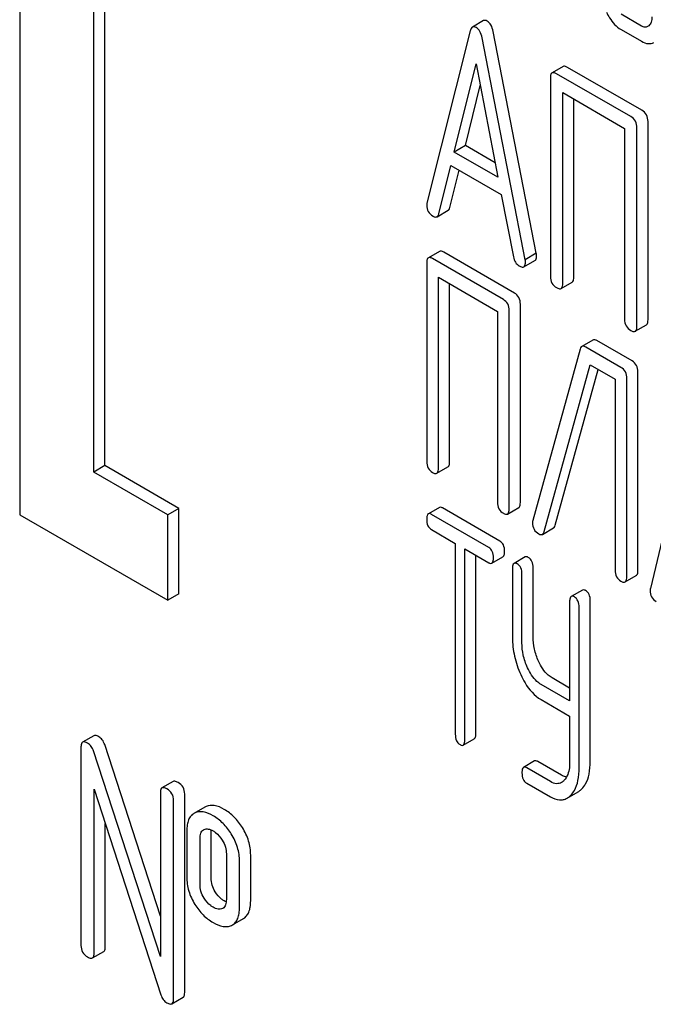
# Model space of a CAD drawing. Units: millimetres. Extents: x 0 to 4200, y 0 to 2970.
# Drawn here: x 3229 to 3241, y 1141 to 1160 of the extents above; entities that cross this region are included whole.
import ezdxf

# ---------------------------------------------------------------- set-up
doc = ezdxf.new("R2010")
doc.units = ezdxf.units.MM
doc.header["$LTSCALE"] = 231
doc.layers.get('0').update_dxf_attribs({"linetype": 'CONTINUOUS'})

msp = doc.modelspace()

# ---------------------------------------------------------------- linework, layer by layer
at = {"color": 7, "linetype": 'Continuous'}
for p, q in [((3229.23, 1165.14), (3229.23, 1150.442)), ((3230.644, 1151.259), (3230.644, 1162.69)), ((3230.856, 1151.381), (3230.856, 1162.568)), ((3238.093, 1159.884), (3237.881, 1159.761)), ((3241.113, 1159.78), (3240.721, 1160.007)), ((3237.838, 1159.687), (3237.013, 1156.399)), ((3239.102, 1155.438), (3238.277, 1159.679)), ((3240.721, 1159.715), (3241.113, 1159.489)), ((3238.89, 1155.315), (3238.065, 1159.556)), ((3237.534, 1157.374), (3237.951, 1159.056)), ((3237.951, 1159.056), (3238.369, 1156.892)), ((3239.615, 1159.007), (3239.403, 1158.884)), ((3241.119, 1158.172), (3239.701, 1158.991)), ((3239.371, 1158.79), (3239.371, 1154.997)), ((3240.907, 1158.05), (3239.489, 1158.868)), ((3237.746, 1157.496), (3238.031, 1158.644)), ((3239.607, 1154.861), (3239.607, 1158.508)), ((3239.607, 1158.508), (3240.789, 1157.826)), ((3239.819, 1154.983), (3239.819, 1158.386)), ((3240.789, 1157.826), (3240.789, 1154.178)), ((3241.025, 1154.042), (3241.025, 1157.836)), ((3241.237, 1154.165), (3241.237, 1157.958)), ((3237.746, 1157.496), (3237.534, 1157.374)), ((3238.316, 1157.167), (3237.746, 1157.496)), ((3238.369, 1156.892), (3237.534, 1157.374)), ((3237.239, 1156.193), (3237.47, 1157.119)), ((3237.47, 1157.119), (3238.433, 1156.563)), ((3237.451, 1156.315), (3237.629, 1157.027)), ((3238.433, 1156.563), (3238.664, 1155.37)), ((3237.206, 1156.138), (3237.418, 1156.26)), ((3237.252, 1155.474), (3237.039, 1155.351)), ((3238.684, 1154.679), (3237.333, 1155.459)), ((3239.102, 1155.438), (3238.89, 1155.315)), ((3237.008, 1155.256), (3237.008, 1151.462)), ((3238.472, 1154.556), (3237.121, 1155.337)), ((3238.865, 1155.181), (3239.077, 1155.304)), ((3237.233, 1151.332), (3237.233, 1154.98)), ((3237.233, 1154.98), (3238.36, 1154.329)), ((3237.445, 1151.455), (3237.445, 1154.858)), ((3239.576, 1154.767), (3239.788, 1154.889)), ((3238.797, 1150.674), (3238.797, 1154.468)), ((3238.36, 1154.329), (3238.36, 1150.682)), ((3238.585, 1150.552), (3238.585, 1154.346)), ((3240.993, 1153.948), (3241.205, 1154.071)), ((3240.183, 1153.781), (3239.971, 1153.658)), ((3240.719, 1153.259), (3240.047, 1153.647)), ((3240.931, 1153.382), (3240.259, 1153.77)), ((3239.939, 1153.608), (3239.037, 1150.335)), ((3239.253, 1150.122), (3240.13, 1153.307)), ((3240.13, 1153.307), (3240.607, 1153.032)), ((3239.465, 1150.245), (3240.284, 1153.219)), ((3241.044, 1149.377), (3241.044, 1153.171)), ((3240.607, 1153.032), (3240.607, 1149.384)), ((3240.832, 1149.255), (3240.832, 1153.048)), ((3242.069, 1152.346), (3241.282, 1149.036)), ((3230.856, 1151.381), (3230.644, 1151.259)), ((3232.058, 1150.443), (3230.644, 1151.259)), ((3232.27, 1150.565), (3230.856, 1151.381)), ((3237.202, 1151.237), (3237.414, 1151.359)), ((3232.27, 1150.565), (3232.058, 1150.443)), ((3232.27, 1148.932), (3232.27, 1150.565)), ((3237.251, 1150.582), (3237.039, 1150.46)), ((3238.193, 1149.819), (3237.099, 1150.45)), ((3238.405, 1149.941), (3237.311, 1150.573)), ((3238.553, 1150.456), (3238.766, 1150.579)), ((3229.23, 1150.442), (3232.058, 1148.81)), ((3232.058, 1148.81), (3232.058, 1150.443)), ((3237.099, 1150.158), (3237.554, 1149.896)), ((3239.219, 1150.068), (3239.431, 1150.191)), ((3237.554, 1149.896), (3237.554, 1146.248)), ((3237.736, 1146.143), (3237.736, 1149.791)), ((3237.736, 1149.791), (3238.193, 1149.527)), ((3237.948, 1146.265), (3237.948, 1149.668)), ((3238.253, 1149.518), (3238.465, 1149.64)), ((3238.888, 1149.637), (3238.676, 1149.514)), ((3238.646, 1149.411), (3238.646, 1148.098)), ((3239.04, 1148.116), (3239.04, 1149.429)), ((3238.828, 1147.993), (3238.828, 1149.306)), ((3240.8, 1149.159), (3241.013, 1149.281)), ((3239.982, 1149.005), (3239.77, 1148.883)), ((3232.27, 1148.932), (3232.058, 1148.81)), ((3239.739, 1148.78), (3239.739, 1146.886)), ((3240.133, 1145.733), (3240.133, 1148.797)), ((3239.921, 1145.611), (3239.921, 1148.675)), ((3239.739, 1147.131), (3239.404, 1147.325)), ((3239.739, 1146.886), (3239.192, 1147.202)), ((3239.192, 1146.91), (3239.739, 1146.594)), ((3239.739, 1146.594), (3239.739, 1145.716)), ((3230.645, 1146.22), (3230.433, 1146.097)), ((3237.705, 1146.04), (3237.917, 1146.163)), ((3230.401, 1146.006), (3230.401, 1142.212)), ((3231.918, 1142.775), (3230.854, 1146.051)), ((3231.918, 1141.999), (3230.642, 1145.929)), ((3239.07, 1145.738), (3238.858, 1145.615)), ((3239.374, 1145.343), (3238.919, 1145.606)), ((3239.586, 1145.466), (3239.131, 1145.729)), ((3230.654, 1142.066), (3230.654, 1145.198)), ((3230.654, 1145.198), (3231.93, 1141.268)), ((3232.161, 1145.344), (3231.949, 1145.222)), ((3238.919, 1145.314), (3239.374, 1145.052)), ((3231.918, 1145.131), (3231.918, 1141.999)), ((3232.383, 1141.314), (3232.383, 1145.107)), ((3239.69, 1145.028), (3239.903, 1145.15)), ((3232.171, 1141.191), (3232.171, 1144.985)), ((3232.771, 1144.858), (3232.559, 1144.735)), ((3232.792, 1144.868), (3232.771, 1144.858)), ((3232.58, 1144.746), (3232.559, 1144.735)), ((3230.866, 1142.189), (3230.866, 1144.545)), ((3232.742, 1144.424), (3232.754, 1144.429)), ((3232.423, 1144.401), (3232.423, 1143.526)), ((3232.676, 1143.38), (3232.676, 1144.255)), ((3232.888, 1143.502), (3232.888, 1144.378)), ((3233.179, 1143.965), (3233.179, 1143.089)), ((3233.644, 1143.066), (3233.644, 1143.941)), ((3233.432, 1142.943), (3233.432, 1143.819)), ((3233.112, 1142.922), (3233.103, 1142.917)), ((3233.275, 1142.595), (3233.296, 1142.606)), ((3233.296, 1142.606), (3233.508, 1142.728)), ((3230.623, 1141.975), (3230.835, 1142.097)), ((3232.139, 1141.1), (3232.351, 1141.222))]:
    msp.add_line(p, q, dxfattribs=at)
msp.add_arc((3239.189, 1150.289), 0.159, 163.2549, 179.9517, dxfattribs=at)
for points, knots in [([(3240.442, 1160.045), (3240.461, 1160.008), (3240.529, 1159.881), (3240.631, 1159.767), (3240.721, 1159.715)], [0, 0, 0, 0, 0.28685, 1, 1, 1, 1]), ([(3238.164, 1159.876), (3238.152, 1159.882), (3238.129, 1159.893), (3238.103, 1159.889), (3238.093, 1159.884)], [0, 0, 0, 0, 0.561054, 1, 1, 1, 1]), ([(3238.277, 1159.679), (3238.269, 1159.722), (3238.247, 1159.797), (3238.193, 1159.859), (3238.164, 1159.876)], [0, 0, 0, 0, 0.560203, 1, 1, 1, 1]), ([(3241.31, 1159.959), (3241.31, 1159.925), (3241.304, 1159.862), (3241.272, 1159.805), (3241.251, 1159.786)], [0, 0, 0, 0, 0.547635, 1, 1, 1, 1]), ([(3237.881, 1159.761), (3237.876, 1159.758), (3237.854, 1159.739), (3237.844, 1159.71), (3237.838, 1159.687)], [0, 0, 0, 0, 0.197354, 1, 1, 1, 1]), ([(3237.951, 1159.753), (3237.94, 1159.76), (3237.917, 1159.771), (3237.89, 1159.767), (3237.881, 1159.761)], [0, 0, 0, 0, 0.561054, 1, 1, 1, 1]), ([(3238.065, 1159.556), (3238.057, 1159.599), (3238.035, 1159.675), (3237.981, 1159.736), (3237.951, 1159.753)], [0, 0, 0, 0, 0.560203, 1, 1, 1, 1]), ([(3241.23, 1159.771), (3241.214, 1159.762), (3241.172, 1159.752), (3241.133, 1159.769), (3241.113, 1159.78)], [0, 0, 0, 0, 0.448126, 1, 1, 1, 1]), ([(3241.113, 1159.489), (3241.152, 1159.466), (3241.231, 1159.432), (3241.318, 1159.45), (3241.35, 1159.469)], [0, 0, 0, 0, 0.542749, 1, 1, 1, 1]), ([(3239.701, 1158.991), (3239.693, 1158.996), (3239.667, 1159.009), (3239.632, 1159.017), (3239.615, 1159.007)], [0, 0, 0, 0, 0.33601, 1, 1, 1, 1]), ([(3239.403, 1158.884), (3239.397, 1158.881), (3239.384, 1158.868), (3239.373, 1158.835), (3239.371, 1158.807), (3239.371, 1158.79)], [0, 0, 0, 0, 0.183166, 0.525645, 1, 1, 1, 1]), ([(3239.489, 1158.868), (3239.481, 1158.873), (3239.455, 1158.887), (3239.42, 1158.894), (3239.403, 1158.884)], [0, 0, 0, 0, 0.33601, 1, 1, 1, 1]), ([(3241.237, 1157.958), (3241.237, 1158.002), (3241.22, 1158.089), (3241.155, 1158.152), (3241.119, 1158.172)], [0, 0, 0, 0, 0.510532, 1, 1, 1, 1]), ([(3241.025, 1157.836), (3241.025, 1157.879), (3241.008, 1157.967), (3240.943, 1158.029), (3240.907, 1158.05)], [0, 0, 0, 0, 0.510532, 1, 1, 1, 1]), ([(3237.013, 1156.399), (3237.012, 1156.396), (3237.008, 1156.382), (3237.008, 1156.368), (3237.008, 1156.358)], [0, 0, 0, 0, 0.273667, 1, 1, 1, 1]), ([(3237.008, 1156.358), (3237.008, 1156.316), (3237.026, 1156.229), (3237.092, 1156.17), (3237.128, 1156.149)], [0, 0, 0, 0, 0.501302, 1, 1, 1, 1]), ([(3237.418, 1156.26), (3237.422, 1156.262), (3237.439, 1156.276), (3237.447, 1156.298), (3237.451, 1156.315)], [0, 0, 0, 0, 0.207255, 1, 1, 1, 1]), ([(3237.128, 1156.149), (3237.136, 1156.145), (3237.159, 1156.132), (3237.19, 1156.129), (3237.206, 1156.138)], [0, 0, 0, 0, 0.316636, 1, 1, 1, 1]), ([(3237.206, 1156.138), (3237.21, 1156.14), (3237.227, 1156.154), (3237.235, 1156.176), (3237.239, 1156.193)], [0, 0, 0, 0, 0.207255, 1, 1, 1, 1]), ([(3237.039, 1155.351), (3237.034, 1155.348), (3237.021, 1155.335), (3237.01, 1155.301), (3237.008, 1155.272), (3237.008, 1155.256)], [0, 0, 0, 0, 0.180795, 0.522905, 1, 1, 1, 1]), ([(3237.121, 1155.337), (3237.112, 1155.341), (3237.088, 1155.354), (3237.056, 1155.361), (3237.039, 1155.351)], [0, 0, 0, 0, 0.33388, 1, 1, 1, 1]), ([(3237.333, 1155.459), (3237.325, 1155.464), (3237.3, 1155.477), (3237.268, 1155.483), (3237.252, 1155.474)], [0, 0, 0, 0, 0.33388, 1, 1, 1, 1]), ([(3238.664, 1155.37), (3238.67, 1155.334), (3238.693, 1155.265), (3238.746, 1155.215), (3238.775, 1155.198)], [0, 0, 0, 0, 0.526603, 1, 1, 1, 1]), ([(3239.077, 1155.304), (3239.082, 1155.307), (3239.106, 1155.33), (3239.107, 1155.366), (3239.107, 1155.391)], [0, 0, 0, 0, 0.187504, 1, 1, 1, 1]), ([(3239.107, 1155.391), (3239.107, 1155.395), (3239.106, 1155.41), (3239.104, 1155.426), (3239.102, 1155.438)], [0, 0, 0, 0, 0.204134, 1, 1, 1, 1]), ([(3238.775, 1155.198), (3238.784, 1155.193), (3238.81, 1155.179), (3238.847, 1155.171), (3238.865, 1155.181)], [0, 0, 0, 0, 0.336302, 1, 1, 1, 1]), ([(3238.865, 1155.181), (3238.87, 1155.184), (3238.893, 1155.207), (3238.895, 1155.243), (3238.895, 1155.269)], [0, 0, 0, 0, 0.187504, 1, 1, 1, 1]), ([(3238.895, 1155.269), (3238.895, 1155.272), (3238.894, 1155.288), (3238.892, 1155.303), (3238.89, 1155.315)], [0, 0, 0, 0, 0.204134, 1, 1, 1, 1]), ([(3239.371, 1154.997), (3239.371, 1154.953), (3239.386, 1154.865), (3239.453, 1154.804), (3239.489, 1154.783)], [0, 0, 0, 0, 0.510801, 1, 1, 1, 1]), ([(3239.788, 1154.889), (3239.793, 1154.892), (3239.807, 1154.905), (3239.818, 1154.939), (3239.819, 1154.967), (3239.819, 1154.983)], [0, 0, 0, 0, 0.180942, 0.521784, 1, 1, 1, 1]), ([(3239.489, 1154.783), (3239.498, 1154.778), (3239.523, 1154.764), (3239.558, 1154.757), (3239.576, 1154.767)], [0, 0, 0, 0, 0.332826, 1, 1, 1, 1]), ([(3239.576, 1154.767), (3239.581, 1154.77), (3239.594, 1154.783), (3239.606, 1154.816), (3239.607, 1154.844), (3239.607, 1154.861)], [0, 0, 0, 0, 0.180942, 0.521784, 1, 1, 1, 1]), ([(3238.797, 1154.468), (3238.797, 1154.511), (3238.782, 1154.597), (3238.719, 1154.659), (3238.684, 1154.679)], [0, 0, 0, 0, 0.517747, 1, 1, 1, 1]), ([(3238.585, 1154.346), (3238.585, 1154.388), (3238.57, 1154.474), (3238.507, 1154.536), (3238.472, 1154.556)], [0, 0, 0, 0, 0.517747, 1, 1, 1, 1]), ([(3240.789, 1154.178), (3240.789, 1154.135), (3240.804, 1154.046), (3240.871, 1153.985), (3240.907, 1153.964)], [0, 0, 0, 0, 0.510801, 1, 1, 1, 1]), ([(3240.993, 1153.948), (3240.999, 1153.951), (3241.012, 1153.964), (3241.023, 1153.998), (3241.025, 1154.026), (3241.025, 1154.042)], [0, 0, 0, 0, 0.180942, 0.521785, 1, 1, 1, 1]), ([(3241.205, 1154.071), (3241.211, 1154.074), (3241.224, 1154.087), (3241.235, 1154.12), (3241.237, 1154.148), (3241.237, 1154.165)], [0, 0, 0, 0, 0.180942, 0.521785, 1, 1, 1, 1]), ([(3240.907, 1153.964), (3240.915, 1153.959), (3240.941, 1153.946), (3240.976, 1153.938), (3240.993, 1153.948)], [0, 0, 0, 0, 0.332825, 1, 1, 1, 1]), ([(3239.971, 1153.658), (3239.967, 1153.656), (3239.951, 1153.643), (3239.943, 1153.623), (3239.939, 1153.608)], [0, 0, 0, 0, 0.21176, 1, 1, 1, 1]), ([(3240.047, 1153.647), (3240.04, 1153.652), (3240.017, 1153.663), (3239.986, 1153.667), (3239.971, 1153.658)], [0, 0, 0, 0, 0.320456, 1, 1, 1, 1]), ([(3240.259, 1153.77), (3240.252, 1153.774), (3240.229, 1153.786), (3240.199, 1153.79), (3240.183, 1153.781)], [0, 0, 0, 0, 0.320456, 1, 1, 1, 1]), ([(3241.044, 1153.171), (3241.044, 1153.214), (3241.029, 1153.3), (3240.966, 1153.362), (3240.931, 1153.382)], [0, 0, 0, 0, 0.517747, 1, 1, 1, 1]), ([(3240.832, 1153.048), (3240.832, 1153.091), (3240.817, 1153.177), (3240.754, 1153.239), (3240.719, 1153.259)], [0, 0, 0, 0, 0.517747, 1, 1, 1, 1]), ([(3237.008, 1151.462), (3237.008, 1151.419), (3237.021, 1151.332), (3237.086, 1151.271), (3237.121, 1151.251)], [0, 0, 0, 0, 0.518201, 1, 1, 1, 1]), ([(3237.414, 1151.359), (3237.419, 1151.362), (3237.433, 1151.375), (3237.444, 1151.41), (3237.445, 1151.438), (3237.445, 1151.455)], [0, 0, 0, 0, 0.178539, 0.518943, 1, 1, 1, 1]), ([(3237.121, 1151.251), (3237.129, 1151.247), (3237.153, 1151.234), (3237.185, 1151.227), (3237.202, 1151.237)], [0, 0, 0, 0, 0.33079, 1, 1, 1, 1]), ([(3237.202, 1151.237), (3237.207, 1151.24), (3237.22, 1151.253), (3237.231, 1151.287), (3237.233, 1151.316), (3237.233, 1151.332)], [0, 0, 0, 0, 0.178539, 0.518943, 1, 1, 1, 1]), ([(3238.36, 1150.682), (3238.36, 1150.639), (3238.373, 1150.552), (3238.438, 1150.491), (3238.472, 1150.471)], [0, 0, 0, 0, 0.518201, 1, 1, 1, 1]), ([(3238.766, 1150.579), (3238.771, 1150.582), (3238.784, 1150.595), (3238.795, 1150.629), (3238.797, 1150.658), (3238.797, 1150.674)], [0, 0, 0, 0, 0.178539, 0.518943, 1, 1, 1, 1]), ([(3237.039, 1150.46), (3237.027, 1150.453), (3237.009, 1150.416), (3237.008, 1150.38), (3237.008, 1150.357)], [0, 0, 0, 0, 0.378434, 1, 1, 1, 1]), ([(3237.099, 1150.45), (3237.093, 1150.454), (3237.075, 1150.463), (3237.051, 1150.467), (3237.039, 1150.46)], [0, 0, 0, 0, 0.324715, 1, 1, 1, 1]), ([(3237.311, 1150.573), (3237.305, 1150.576), (3237.287, 1150.586), (3237.263, 1150.589), (3237.251, 1150.582)], [0, 0, 0, 0, 0.324715, 1, 1, 1, 1]), ([(3238.472, 1150.471), (3238.48, 1150.466), (3238.504, 1150.454), (3238.537, 1150.447), (3238.553, 1150.456)], [0, 0, 0, 0, 0.33079, 1, 1, 1, 1]), ([(3238.553, 1150.456), (3238.559, 1150.459), (3238.572, 1150.472), (3238.583, 1150.507), (3238.585, 1150.535), (3238.585, 1150.552)], [0, 0, 0, 0, 0.178539, 0.518943, 1, 1, 1, 1]), ([(3237.008, 1150.357), (3237.008, 1150.315), (3237.015, 1150.236), (3237.07, 1150.175), (3237.099, 1150.158)], [0, 0, 0, 0, 0.550725, 1, 1, 1, 1]), ([(3239.03, 1150.289), (3239.03, 1150.246), (3239.046, 1150.158), (3239.113, 1150.098), (3239.149, 1150.077)], [0, 0, 0, 0, 0.50493, 1, 1, 1, 1]), ([(3239.149, 1150.077), (3239.161, 1150.07), (3239.184, 1150.06), (3239.21, 1150.063), (3239.219, 1150.068)], [0, 0, 0, 0, 0.567659, 1, 1, 1, 1]), ([(3239.219, 1150.068), (3239.223, 1150.07), (3239.24, 1150.084), (3239.248, 1150.106), (3239.253, 1150.122)], [0, 0, 0, 0, 0.205928, 1, 1, 1, 1]), ([(3239.431, 1150.191), (3239.435, 1150.193), (3239.452, 1150.207), (3239.46, 1150.228), (3239.465, 1150.245)], [0, 0, 0, 0, 0.205928, 1, 1, 1, 1]), ([(3238.496, 1149.743), (3238.496, 1149.784), (3238.487, 1149.862), (3238.434, 1149.924), (3238.405, 1149.941)], [0, 0, 0, 0, 0.549451, 1, 1, 1, 1]), ([(3238.284, 1149.62), (3238.284, 1149.662), (3238.275, 1149.74), (3238.222, 1149.802), (3238.193, 1149.819)], [0, 0, 0, 0, 0.549451, 1, 1, 1, 1]), ([(3238.465, 1149.64), (3238.477, 1149.647), (3238.495, 1149.684), (3238.496, 1149.72), (3238.496, 1149.743)], [0, 0, 0, 0, 0.374356, 1, 1, 1, 1]), ([(3238.193, 1149.527), (3238.198, 1149.524), (3238.216, 1149.514), (3238.241, 1149.511), (3238.253, 1149.518)], [0, 0, 0, 0, 0.322034, 1, 1, 1, 1]), ([(3238.253, 1149.518), (3238.265, 1149.524), (3238.283, 1149.561), (3238.284, 1149.597), (3238.284, 1149.62)], [0, 0, 0, 0, 0.374356, 1, 1, 1, 1]), ([(3238.676, 1149.514), (3238.664, 1149.507), (3238.647, 1149.47), (3238.646, 1149.434), (3238.646, 1149.411)], [0, 0, 0, 0, 0.378434, 1, 1, 1, 1]), ([(3238.737, 1149.505), (3238.731, 1149.508), (3238.713, 1149.518), (3238.688, 1149.521), (3238.676, 1149.514)], [0, 0, 0, 0, 0.324716, 1, 1, 1, 1]), ([(3238.949, 1149.627), (3238.943, 1149.631), (3238.925, 1149.64), (3238.901, 1149.644), (3238.888, 1149.637)], [0, 0, 0, 0, 0.324716, 1, 1, 1, 1]), ([(3239.04, 1149.429), (3239.04, 1149.47), (3239.031, 1149.548), (3238.978, 1149.61), (3238.949, 1149.627)], [0, 0, 0, 0, 0.549451, 1, 1, 1, 1]), ([(3238.828, 1149.306), (3238.828, 1149.348), (3238.819, 1149.426), (3238.766, 1149.488), (3238.737, 1149.505)], [0, 0, 0, 0, 0.549451, 1, 1, 1, 1]), ([(3240.607, 1149.384), (3240.607, 1149.341), (3240.62, 1149.255), (3240.685, 1149.194), (3240.719, 1149.174)], [0, 0, 0, 0, 0.518201, 1, 1, 1, 1]), ([(3241.013, 1149.281), (3241.018, 1149.285), (3241.031, 1149.298), (3241.042, 1149.332), (3241.044, 1149.36), (3241.044, 1149.377)], [0, 0, 0, 0, 0.178539, 0.518942, 1, 1, 1, 1]), ([(3240.719, 1149.174), (3240.727, 1149.169), (3240.751, 1149.156), (3240.784, 1149.15), (3240.8, 1149.159)], [0, 0, 0, 0, 0.33079, 1, 1, 1, 1]), ([(3240.8, 1149.159), (3240.806, 1149.162), (3240.819, 1149.175), (3240.83, 1149.209), (3240.832, 1149.238), (3240.832, 1149.255)], [0, 0, 0, 0, 0.178539, 0.518942, 1, 1, 1, 1]), ([(3240.042, 1148.996), (3240.037, 1148.999), (3240.019, 1149.009), (3239.994, 1149.012), (3239.982, 1149.005)], [0, 0, 0, 0, 0.324715, 1, 1, 1, 1]), ([(3240.133, 1148.797), (3240.133, 1148.839), (3240.124, 1148.917), (3240.072, 1148.979), (3240.042, 1148.996)], [0, 0, 0, 0, 0.549451, 1, 1, 1, 1]), ([(3241.282, 1149.036), (3241.28, 1149.032), (3241.277, 1149.019), (3241.277, 1149.005), (3241.277, 1148.995)], [0, 0, 0, 0, 0.274078, 1, 1, 1, 1]), ([(3241.277, 1148.995), (3241.277, 1148.953), (3241.293, 1148.868), (3241.357, 1148.808), (3241.392, 1148.788)], [0, 0, 0, 0, 0.508599, 1, 1, 1, 1]), ([(3239.77, 1148.883), (3239.758, 1148.876), (3239.74, 1148.839), (3239.739, 1148.803), (3239.739, 1148.78)], [0, 0, 0, 0, 0.378434, 1, 1, 1, 1]), ([(3239.83, 1148.873), (3239.824, 1148.877), (3239.806, 1148.886), (3239.782, 1148.89), (3239.77, 1148.883)], [0, 0, 0, 0, 0.324715, 1, 1, 1, 1]), ([(3239.921, 1148.675), (3239.921, 1148.716), (3239.912, 1148.794), (3239.86, 1148.856), (3239.83, 1148.873)], [0, 0, 0, 0, 0.549451, 1, 1, 1, 1]), ([(3238.646, 1148.098), (3238.646, 1147.978), (3238.673, 1147.733), (3238.753, 1147.5), (3238.804, 1147.388)], [0, 0, 0, 0, 0.494279, 1, 1, 1, 1]), ([(3239.145, 1147.643), (3239.111, 1147.718), (3239.058, 1147.873), (3239.04, 1148.036), (3239.04, 1148.116)], [0, 0, 0, 0, 0.507571, 1, 1, 1, 1]), ([(3238.933, 1147.521), (3238.898, 1147.598), (3238.845, 1147.753), (3238.828, 1147.916), (3238.828, 1147.993)], [0, 0, 0, 0, 0.5256, 1, 1, 1, 1]), ([(3239.404, 1147.325), (3239.378, 1147.34), (3239.265, 1147.422), (3239.19, 1147.545), (3239.145, 1147.643)], [0, 0, 0, 0, 0.218318, 1, 1, 1, 1]), ([(3239.192, 1147.202), (3239.164, 1147.218), (3239.052, 1147.301), (3238.978, 1147.424), (3238.933, 1147.521)], [0, 0, 0, 0, 0.228333, 1, 1, 1, 1]), ([(3238.804, 1147.388), (3238.829, 1147.334), (3238.923, 1147.151), (3239.065, 1146.984), (3239.192, 1146.91)], [0, 0, 0, 0, 0.290169, 1, 1, 1, 1]), ([(3230.74, 1146.201), (3230.73, 1146.207), (3230.702, 1146.222), (3230.664, 1146.231), (3230.645, 1146.22)], [0, 0, 0, 0, 0.339153, 1, 1, 1, 1]), ([(3230.854, 1146.051), (3230.843, 1146.083), (3230.815, 1146.142), (3230.766, 1146.186), (3230.74, 1146.201)], [0, 0, 0, 0, 0.522974, 1, 1, 1, 1]), ([(3237.554, 1146.248), (3237.554, 1146.206), (3237.561, 1146.128), (3237.615, 1146.067), (3237.645, 1146.05)], [0, 0, 0, 0, 0.550725, 1, 1, 1, 1]), ([(3237.705, 1146.04), (3237.717, 1146.047), (3237.735, 1146.084), (3237.736, 1146.12), (3237.736, 1146.143)], [0, 0, 0, 0, 0.374356, 1, 1, 1, 1]), ([(3237.917, 1146.163), (3237.929, 1146.17), (3237.947, 1146.206), (3237.948, 1146.242), (3237.948, 1146.265)], [0, 0, 0, 0, 0.374356, 1, 1, 1, 1]), ([(3230.433, 1146.097), (3230.428, 1146.094), (3230.403, 1146.07), (3230.401, 1146.033), (3230.401, 1146.006)], [0, 0, 0, 0, 0.188256, 1, 1, 1, 1]), ([(3230.528, 1146.079), (3230.518, 1146.085), (3230.49, 1146.099), (3230.452, 1146.108), (3230.433, 1146.097)], [0, 0, 0, 0, 0.339153, 1, 1, 1, 1]), ([(3230.642, 1145.929), (3230.631, 1145.96), (3230.603, 1146.019), (3230.554, 1146.064), (3230.528, 1146.079)], [0, 0, 0, 0, 0.522974, 1, 1, 1, 1]), ([(3237.645, 1146.05), (3237.651, 1146.046), (3237.669, 1146.037), (3237.693, 1146.033), (3237.705, 1146.04)], [0, 0, 0, 0, 0.322034, 1, 1, 1, 1]), ([(3239.131, 1145.729), (3239.125, 1145.732), (3239.107, 1145.741), (3239.083, 1145.745), (3239.07, 1145.738)], [0, 0, 0, 0, 0.324715, 1, 1, 1, 1]), ([(3238.858, 1145.615), (3238.846, 1145.608), (3238.828, 1145.572), (3238.828, 1145.535), (3238.828, 1145.513)], [0, 0, 0, 0, 0.378434, 1, 1, 1, 1]), ([(3238.919, 1145.606), (3238.913, 1145.609), (3238.895, 1145.619), (3238.87, 1145.622), (3238.858, 1145.615)], [0, 0, 0, 0, 0.324715, 1, 1, 1, 1]), ([(3239.739, 1145.716), (3239.739, 1145.68), (3239.734, 1145.558), (3239.694, 1145.427), (3239.631, 1145.364)], [0, 0, 0, 0, 0.285966, 1, 1, 1, 1]), ([(3239.761, 1145.083), (3239.788, 1145.11), (3239.851, 1145.197), (3239.911, 1145.378), (3239.921, 1145.528), (3239.921, 1145.611)], [0, 0, 0, 0, 0.206542, 0.561242, 1, 1, 1, 1]), ([(3239.973, 1145.205), (3240, 1145.233), (3240.063, 1145.319), (3240.123, 1145.501), (3240.133, 1145.651), (3240.133, 1145.733)], [0, 0, 0, 0, 0.206542, 0.561242, 1, 1, 1, 1]), ([(3238.828, 1145.513), (3238.828, 1145.471), (3238.835, 1145.392), (3238.889, 1145.331), (3238.919, 1145.314)], [0, 0, 0, 0, 0.550725, 1, 1, 1, 1]), ([(3239.68, 1145.43), (3239.672, 1145.431), (3239.639, 1145.439), (3239.608, 1145.453), (3239.586, 1145.466)], [0, 0, 0, 0, 0.229677, 1, 1, 1, 1]), ([(3231.949, 1145.222), (3231.944, 1145.219), (3231.919, 1145.195), (3231.918, 1145.157), (3231.918, 1145.131)], [0, 0, 0, 0, 0.188256, 1, 1, 1, 1]), ([(3232.044, 1145.204), (3232.035, 1145.209), (3232.006, 1145.224), (3231.968, 1145.233), (3231.949, 1145.222)], [0, 0, 0, 0, 0.339153, 1, 1, 1, 1]), ([(3232.171, 1144.985), (3232.171, 1145.028), (3232.151, 1145.119), (3232.082, 1145.182), (3232.044, 1145.204)], [0, 0, 0, 0, 0.500001, 1, 1, 1, 1]), ([(3232.256, 1145.326), (3232.247, 1145.332), (3232.219, 1145.346), (3232.18, 1145.355), (3232.161, 1145.344)], [0, 0, 0, 0, 0.339153, 1, 1, 1, 1]), ([(3232.383, 1145.107), (3232.383, 1145.151), (3232.363, 1145.242), (3232.294, 1145.304), (3232.256, 1145.326)], [0, 0, 0, 0, 0.500001, 1, 1, 1, 1]), ([(3239.584, 1145.328), (3239.556, 1145.311), (3239.479, 1145.293), (3239.408, 1145.323), (3239.374, 1145.343)], [0, 0, 0, 0, 0.44895, 1, 1, 1, 1]), ([(3239.903, 1145.15), (3239.909, 1145.154), (3239.934, 1145.169), (3239.957, 1145.189), (3239.973, 1145.205)], [0, 0, 0, 0, 0.238958, 1, 1, 1, 1]), ([(3239.374, 1145.052), (3239.425, 1145.022), (3239.508, 1144.988), (3239.62, 1144.995), (3239.668, 1145.015), (3239.69, 1145.028)], [0, 0, 0, 0, 0.537097, 0.768498, 1, 1, 1, 1]), ([(3239.69, 1145.028), (3239.697, 1145.031), (3239.722, 1145.047), (3239.745, 1145.067), (3239.761, 1145.083)], [0, 0, 0, 0, 0.238958, 1, 1, 1, 1]), ([(3233.138, 1144.814), (3233.08, 1144.848), (3232.968, 1144.899), (3232.84, 1144.89), (3232.792, 1144.868)], [0, 0, 0, 0, 0.561503, 1, 1, 1, 1]), ([(3233.486, 1144.466), (3233.441, 1144.538), (3233.339, 1144.671), (3233.207, 1144.774), (3233.138, 1144.814)], [0, 0, 0, 0, 0.517143, 1, 1, 1, 1]), ([(3232.559, 1144.735), (3232.536, 1144.722), (3232.494, 1144.686), (3232.451, 1144.609), (3232.427, 1144.511), (3232.423, 1144.44), (3232.423, 1144.401)], [0, 0, 0, 0, 0.208236, 0.43189, 0.691645, 1, 1, 1, 1]), ([(3232.926, 1144.691), (3232.868, 1144.725), (3232.756, 1144.777), (3232.628, 1144.767), (3232.58, 1144.746)], [0, 0, 0, 0, 0.561503, 1, 1, 1, 1]), ([(3233.274, 1144.344), (3233.229, 1144.416), (3233.127, 1144.548), (3232.995, 1144.651), (3232.926, 1144.691)], [0, 0, 0, 0, 0.517143, 1, 1, 1, 1]), ([(3232.754, 1144.429), (3232.779, 1144.44), (3232.842, 1144.444), (3232.898, 1144.419), (3232.926, 1144.402)], [0, 0, 0, 0, 0.450359, 1, 1, 1, 1]), ([(3233.644, 1143.941), (3233.644, 1144.031), (3233.616, 1144.217), (3233.536, 1144.386), (3233.486, 1144.466)], [0, 0, 0, 0, 0.488684, 1, 1, 1, 1]), ([(3232.676, 1144.255), (3232.676, 1144.29), (3232.68, 1144.353), (3232.718, 1144.41), (3232.742, 1144.424)], [0, 0, 0, 0, 0.554895, 1, 1, 1, 1]), ([(3232.926, 1144.402), (3232.943, 1144.393), (3233.013, 1144.346), (3233.068, 1144.279), (3233.102, 1144.224)], [0, 0, 0, 0, 0.229177, 1, 1, 1, 1]), ([(3233.432, 1143.819), (3233.432, 1143.909), (3233.404, 1144.094), (3233.324, 1144.264), (3233.274, 1144.344)], [0, 0, 0, 0, 0.488684, 1, 1, 1, 1]), ([(3233.102, 1144.224), (3233.128, 1144.183), (3233.167, 1144.099), (3233.179, 1144.008), (3233.179, 1143.965)], [0, 0, 0, 0, 0.52814, 1, 1, 1, 1]), ([(3232.423, 1143.526), (3232.423, 1143.434), (3232.449, 1143.247), (3232.528, 1143.076), (3232.578, 1142.996)], [0, 0, 0, 0, 0.492766, 1, 1, 1, 1]), ([(3232.965, 1143.237), (3232.941, 1143.277), (3232.901, 1143.363), (3232.888, 1143.456), (3232.888, 1143.502)], [0, 0, 0, 0, 0.507342, 1, 1, 1, 1]), ([(3232.753, 1143.115), (3232.727, 1143.156), (3232.688, 1143.242), (3232.676, 1143.336), (3232.676, 1143.38)], [0, 0, 0, 0, 0.527944, 1, 1, 1, 1]), ([(3232.926, 1142.943), (3232.91, 1142.953), (3232.842, 1142.998), (3232.786, 1143.061), (3232.753, 1143.115)], [0, 0, 0, 0, 0.229398, 1, 1, 1, 1]), ([(3233.138, 1143.066), (3233.121, 1143.076), (3233.053, 1143.121), (3232.998, 1143.185), (3232.965, 1143.237)], [0, 0, 0, 0, 0.241732, 1, 1, 1, 1]), ([(3232.578, 1142.996), (3232.623, 1142.924), (3232.725, 1142.793), (3232.857, 1142.691), (3232.926, 1142.652)], [0, 0, 0, 0, 0.516746, 1, 1, 1, 1]), ([(3233.103, 1142.917), (3233.078, 1142.906), (3233.013, 1142.9), (3232.956, 1142.926), (3232.926, 1142.943)], [0, 0, 0, 0, 0.448441, 1, 1, 1, 1]), ([(3233.179, 1143.089), (3233.179, 1143.055), (3233.175, 1142.991), (3233.136, 1142.936), (3233.112, 1142.922)], [0, 0, 0, 0, 0.555081, 1, 1, 1, 1]), ([(3233.296, 1142.606), (3233.318, 1142.619), (3233.36, 1142.655), (3233.403, 1142.732), (3233.427, 1142.831), (3233.432, 1142.904), (3233.432, 1142.943)], [0, 0, 0, 0, 0.203748, 0.425614, 0.686473, 1, 1, 1, 1]), ([(3233.508, 1142.728), (3233.53, 1142.741), (3233.572, 1142.777), (3233.615, 1142.855), (3233.639, 1142.953), (3233.644, 1143.026), (3233.644, 1143.066)], [0, 0, 0, 0, 0.203748, 0.425614, 0.686473, 1, 1, 1, 1]), ([(3232.926, 1142.652), (3232.985, 1142.618), (3233.075, 1142.577), (3233.198, 1142.571), (3233.251, 1142.585), (3233.275, 1142.595)], [0, 0, 0, 0, 0.556211, 0.78469, 1, 1, 1, 1]), ([(3230.401, 1142.212), (3230.401, 1142.168), (3230.419, 1142.077), (3230.49, 1142.015), (3230.528, 1141.994)], [0, 0, 0, 0, 0.500002, 1, 1, 1, 1]), ([(3230.835, 1142.097), (3230.84, 1142.101), (3230.853, 1142.113), (3230.865, 1142.146), (3230.866, 1142.173), (3230.866, 1142.189)], [0, 0, 0, 0, 0.184387, 0.52587, 1, 1, 1, 1]), ([(3230.528, 1141.994), (3230.537, 1141.988), (3230.565, 1141.973), (3230.604, 1141.964), (3230.623, 1141.975)], [0, 0, 0, 0, 0.335828, 1, 1, 1, 1]), ([(3230.623, 1141.975), (3230.628, 1141.978), (3230.641, 1141.991), (3230.653, 1142.023), (3230.654, 1142.051), (3230.654, 1142.066)], [0, 0, 0, 0, 0.184387, 0.52587, 1, 1, 1, 1]), ([(3231.93, 1141.268), (3231.94, 1141.237), (3231.967, 1141.176), (3232.017, 1141.134), (3232.044, 1141.118)], [0, 0, 0, 0, 0.517006, 1, 1, 1, 1]), ([(3232.351, 1141.222), (3232.357, 1141.225), (3232.37, 1141.238), (3232.381, 1141.27), (3232.383, 1141.298), (3232.383, 1141.314)], [0, 0, 0, 0, 0.184387, 0.52587, 1, 1, 1, 1]), ([(3232.044, 1141.118), (3232.054, 1141.113), (3232.082, 1141.098), (3232.12, 1141.089), (3232.139, 1141.1)], [0, 0, 0, 0, 0.335828, 1, 1, 1, 1]), ([(3232.139, 1141.1), (3232.144, 1141.103), (3232.158, 1141.115), (3232.169, 1141.148), (3232.171, 1141.175), (3232.171, 1141.191)], [0, 0, 0, 0, 0.184387, 0.52587, 1, 1, 1, 1])]:
    msp.add_open_spline(points, degree=3, knots=knots, dxfattribs=at)
for points in [[(3241.251, 1159.786), (3241.244, 1159.78), (3241.238, 1159.775), (3241.23, 1159.771)], [(3239.631, 1145.364), (3239.617, 1145.35), (3239.602, 1145.338), (3239.584, 1145.328)], [(3232.888, 1144.378), (3232.888, 1144.392), (3232.889, 1144.406), (3232.89, 1144.421)], [(3233.177, 1143.046), (3233.163, 1143.052), (3233.151, 1143.059), (3233.138, 1143.066)]]:
    msp.add_open_spline(points, degree=3, dxfattribs=at)

doc.saveas('drawing.dxf')
